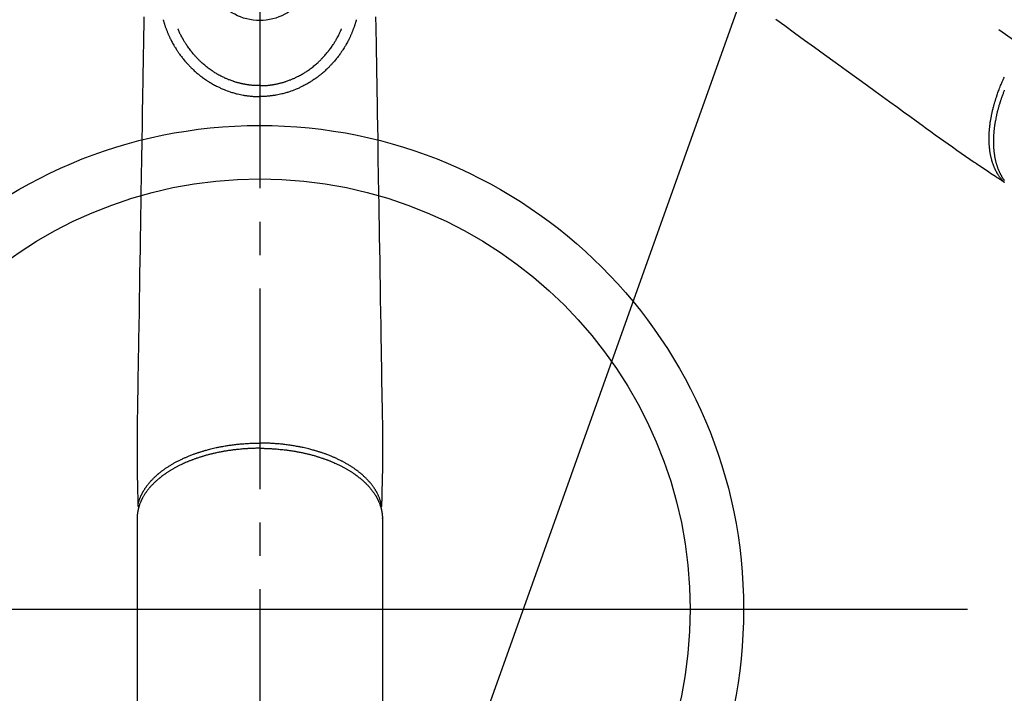
# Model space of a CAD drawing. Extents: x 27948 to 54421, y -25 to 8845.
# Drawn here: x 43532 to 43716, y 7071 to 7197 of the extents above; entities that cross this region are included whole.
import ezdxf

# ---------------------------------------------------------------- set-up
doc = ezdxf.new("R2010")
doc.units = 0
doc.header["$LTSCALE"] = 50
doc.header["$MEASUREMENT"] = 0
doc.linetypes.add('CENTER2', pattern=[1.125, 0.75, -0.125, 0.125, -0.125])
doc.linetypes.add('HIDDEN', pattern=[0.375, 0.25, -0.125])
doc.layers.get('0').update_dxf_attribs({"linetype": 'CONTINUOUS'})
for name, color, linetype in [('150-機器', 8, 'CONTINUOUS'), ('160-文字', 254, 'CONTINUOUS'), ('166-寸法B', 11, 'CONTINUOUS')]:
    doc.layers.add(name, color=color, linetype=linetype)
doc.styles.add('KH001', font='txt')
doc.dimstyles.new('KH1xx030', dxfattribs={"dimscale": 30, "dimtxt": 2, "dimasz": 0.6, "dimexe": 0.3, "dimexo": 1.2, "dimgap": 0.5, "dimtad": 3, "dimdec": 1, "dimdsep": 46, "dimlunit": 6, "dimtxsty": 'KH001', "dimblk": 'DOT', "dimcen": 1, "dimdle": 1, "dimclrd": 256, "dimclre": 256, "dimclrt": 256, "dimadec": 0, "dimazin": 0, "dimtfac": 1, "dimtdec": 1, "dimtix": 1, "dimtmove": 2, "dimatfit": 3, "dimldrblk": 'CLOSEDBLANK', "dimfxl": 1, "dimtolj": 1, "dimtzin": 0, "dimlwd": -1, "dimlwe": -1, "dimarcsym": 0})

# ---------------------------------------------------------------- blocks, each defined once
blk = doc.blocks.new('F402_H')
at = {"layer": '150-機器', "color": 161, "linetype": 'CENTER2'}
blk.add_line((0, 136.03), (0, -355.42), dxfattribs=at)
at = {"layer": '150-機器', "color": 13, "linetype": 'CENTER2'}
blk.add_line((0, 0), (-244.02, -170.86), dxfattribs=at)
at = {"layer": '150-機器', "color": 13, "linetype": 'Continuous'}
for p, q in [((-22.94, -188.26), (-22.94, -188.14)), ((-22.94, -188.14), (-22.94, -261.81)), ((22.94, -188.14), (22.94, -261.81))]:
    blk.add_line(p, q, dxfattribs=at)
at = {"layer": '150-機器', "color": 13, "linetype": 'HIDDEN'}
for points in [[(-96.54, -94.84), (-98.18, -96.03), (-100.04, -97.38), (-101.9, -98.73), (-103.76, -100.08), (-105.63, -101.43), (-107.64, -102.89), (-109.66, -104.35), (-111.67, -105.81), (-113.69, -107.27), (-115.08, -108.28), (-116.47, -109.29), (-117.86, -110.3), (-119.25, -111.31), (-120.42, -112.15), (-121.58, -113), (-122.74, -113.84), (-123.91, -114.68), (-124.71, -115.27), (-125.52, -115.86), (-126.33, -116.45), (-127.14, -117.03), (-127.95, -117.6), (-128.77, -118.17), (-129.59, -118.74), (-130.4, -119.31), (-131.21, -119.88), (-132.01, -120.45), (-132.82, -121.02), (-133.63, -121.57), (-133.85, -121.72), (-134.07, -121.86), (-134.29, -122.01), (-134.5, -122.15), (-134.98, -122.47), (-135.45, -122.78), (-135.92, -123.1), (-136.39, -123.41), (-136.69, -123.61), (-136.98, -123.81), (-137.28, -124), (-137.58, -124.2), (-137.76, -124.33), (-137.95, -124.45), (-138.14, -124.58), (-138.33, -124.71), (-138.4, -124.75), (-138.46, -124.79), (-138.53, -124.84), (-138.6, -124.88), (-138.67, -124.93), (-138.75, -124.98), (-138.82, -125.03), (-138.9, -125.08), (-138.94, -125.11), (-138.98, -125.14), (-139.01, -125.16), (-139.05, -125.19), (-139.07, -125.2), (-139.09, -125.21), (-139.11, -125.22), (-139.12, -125.23), (-139.14, -125.24), (-139.15, -125.25), (-139.16, -125.26), (-139.18, -125.27), (-139.19, -125.27), (-139.2, -125.28), (-139.21, -125.28), (-139.22, -125.29), (-139.23, -125.29), (-139.24, -125.29), (-139.25, -125.3), (-139.26, -125.3)], [(-139.25, -108.13), (-139.2, -108.26), (-139.15, -108.39), (-139.1, -108.51), (-139.05, -108.64), (-139.01, -108.77), (-138.96, -108.9), (-138.9, -109.06), (-138.84, -109.21), (-138.79, -109.37), (-138.73, -109.53), (-138.69, -109.66), (-138.64, -109.79), (-138.6, -109.92), (-138.56, -110.04), (-138.53, -110.14), (-138.5, -110.23), (-138.47, -110.33), (-138.44, -110.42), (-138.39, -110.57), (-138.35, -110.71), (-138.3, -110.85), (-138.26, -110.99), (-138.24, -111.09), (-138.21, -111.18), (-138.18, -111.28), (-138.16, -111.37), (-138.12, -111.51), (-138.08, -111.65), (-138.04, -111.79), (-138, -111.94), (-137.99, -112), (-137.97, -112.06), (-137.95, -112.12), (-137.94, -112.18), (-137.91, -112.31), (-137.88, -112.43), (-137.85, -112.56), (-137.82, -112.68), (-137.8, -112.79), (-137.77, -112.9), (-137.75, -113.01), (-137.72, -113.12), (-137.68, -113.33), (-137.64, -113.55), (-137.6, -113.76), (-137.56, -113.98), (-137.53, -114.14), (-137.5, -114.31), (-137.47, -114.48), (-137.45, -114.64), (-137.43, -114.76), (-137.41, -114.88), (-137.4, -115), (-137.38, -115.12), (-137.37, -115.26), (-137.35, -115.39), (-137.34, -115.52), (-137.32, -115.66), (-137.31, -115.77), (-137.3, -115.89), (-137.29, -116.01), (-137.28, -116.13), (-137.27, -116.26), (-137.26, -116.39), (-137.25, -116.52), (-137.24, -116.65), (-137.24, -116.76), (-137.23, -116.88), (-137.23, -116.99), (-137.22, -117.11), (-137.22, -117.23), (-137.22, -117.36), (-137.21, -117.49), (-137.21, -117.62), (-137.21, -117.7), (-137.21, -117.78), (-137.21, -117.87), (-137.21, -117.95), (-137.22, -118.13), (-137.22, -118.31), (-137.23, -118.49), (-137.24, -118.66), (-137.24, -118.76), (-137.25, -118.85), (-137.25, -118.95), (-137.26, -119.04), (-137.27, -119.16), (-137.28, -119.28), (-137.29, -119.4), (-137.3, -119.52), (-137.32, -119.65), (-137.33, -119.78), (-137.35, -119.91), (-137.37, -120.04), (-137.38, -120.1), (-137.39, -120.16), (-137.4, -120.23), (-137.41, -120.29), (-137.43, -120.43), (-137.45, -120.57), (-137.48, -120.7), (-137.5, -120.84), (-137.53, -120.95), (-137.55, -121.06), (-137.57, -121.17), (-137.6, -121.28), (-137.63, -121.4), (-137.66, -121.52), (-137.69, -121.64), (-137.72, -121.76), (-137.75, -121.85), (-137.77, -121.94), (-137.8, -122.03), (-137.83, -122.13), (-137.86, -122.23), (-137.9, -122.33), (-137.93, -122.43), (-137.96, -122.53), (-138.01, -122.66), (-138.06, -122.79), (-138.11, -122.92), (-138.17, -123.05), (-138.21, -123.17), (-138.27, -123.28), (-138.32, -123.4), (-138.37, -123.51), (-138.41, -123.59), (-138.45, -123.67), (-138.49, -123.75), (-138.53, -123.83), (-138.56, -123.88), (-138.58, -123.93), (-138.61, -123.98), (-138.64, -124.03), (-138.66, -124.07), (-138.68, -124.11), (-138.7, -124.15), (-138.72, -124.19), (-138.76, -124.24), (-138.79, -124.3), (-138.82, -124.36), (-138.86, -124.41), (-138.88, -124.45), (-138.9, -124.49), (-138.93, -124.52), (-138.95, -124.56), (-139, -124.63), (-139.05, -124.71), (-139.1, -124.78), (-139.15, -124.85), (-139.17, -124.89), (-139.2, -124.93), (-139.23, -124.97), (-139.26, -125.01)], [(-139.11, -125.22), (-139.07, -125.18), (-139.03, -125.14), (-138.99, -125.09), (-138.95, -125.05), (-138.91, -125), (-138.87, -124.96), (-138.83, -124.91), (-138.79, -124.87), (-138.77, -124.84), (-138.75, -124.82), (-138.73, -124.8), (-138.71, -124.77), (-138.67, -124.73), (-138.63, -124.68), (-138.6, -124.63), (-138.56, -124.58), (-138.48, -124.48), (-138.4, -124.37), (-138.32, -124.26), (-138.25, -124.15), (-138.19, -124.06), (-138.13, -123.98), (-138.08, -123.89), (-138.02, -123.8), (-137.99, -123.74), (-137.95, -123.68), (-137.91, -123.61), (-137.88, -123.55), (-137.83, -123.46), (-137.78, -123.38), (-137.74, -123.3), (-137.69, -123.21), (-137.66, -123.15), (-137.63, -123.08), (-137.59, -123.01), (-137.56, -122.94), (-137.52, -122.86), (-137.49, -122.78), (-137.45, -122.71), (-137.42, -122.63), (-137.38, -122.53), (-137.34, -122.44), (-137.3, -122.35), (-137.27, -122.26), (-137.24, -122.18), (-137.21, -122.09), (-137.18, -122.01), (-137.15, -121.93), (-137.11, -121.82), (-137.07, -121.71), (-137.04, -121.6), (-137, -121.49), (-136.98, -121.41), (-136.95, -121.32), (-136.93, -121.23), (-136.9, -121.14), (-136.87, -121.02), (-136.84, -120.89), (-136.81, -120.77), (-136.78, -120.64), (-136.75, -120.53), (-136.72, -120.41), (-136.7, -120.3), (-136.68, -120.18), (-136.66, -120.06), (-136.63, -119.94), (-136.61, -119.82), (-136.59, -119.7), (-136.57, -119.56), (-136.55, -119.41), (-136.53, -119.26), (-136.52, -119.11), (-136.51, -119.03), (-136.5, -118.94), (-136.49, -118.85), (-136.48, -118.77), (-136.47, -118.65), (-136.46, -118.54), (-136.45, -118.42), (-136.44, -118.31), (-136.44, -118.19), (-136.43, -118.08), (-136.42, -117.96), (-136.42, -117.84), (-136.42, -117.75), (-136.41, -117.66), (-136.41, -117.57), (-136.41, -117.48), (-136.41, -117.36), (-136.41, -117.24), (-136.41, -117.12), (-136.41, -117), (-136.41, -116.87), (-136.41, -116.73), (-136.42, -116.6), (-136.42, -116.46), (-136.43, -116.31), (-136.43, -116.16), (-136.44, -116.01), (-136.45, -115.86), (-136.46, -115.71), (-136.47, -115.55), (-136.49, -115.4), (-136.5, -115.25), (-136.52, -115.11), (-136.53, -114.97), (-136.55, -114.83), (-136.56, -114.68), (-136.58, -114.57), (-136.59, -114.46), (-136.61, -114.34), (-136.62, -114.23), (-136.64, -114.09), (-136.67, -113.94), (-136.69, -113.8), (-136.71, -113.65), (-136.74, -113.49), (-136.77, -113.34), (-136.8, -113.18), (-136.83, -113.02), (-136.85, -112.88), (-136.88, -112.75), (-136.91, -112.62), (-136.93, -112.49), (-136.97, -112.34), (-137, -112.19), (-137.03, -112.05), (-137.07, -111.9), (-137.11, -111.74), (-137.15, -111.57), (-137.19, -111.41), (-137.23, -111.25), (-137.27, -111.11), (-137.3, -110.98), (-137.34, -110.84), (-137.38, -110.71), (-137.41, -110.59), (-137.45, -110.47), (-137.48, -110.35), (-137.52, -110.23), (-137.55, -110.12), (-137.58, -110.02), (-137.61, -109.91), (-137.65, -109.81), (-137.69, -109.67), (-137.74, -109.54), (-137.78, -109.4), (-137.83, -109.26), (-137.87, -109.14), (-137.91, -109.02), (-137.95, -108.9), (-138, -108.77), (-138.06, -108.58), (-138.13, -108.39), (-138.21, -108.2), (-138.28, -108.01), (-138.37, -107.76), (-138.47, -107.52), (-138.57, -107.27), (-138.67, -107.03), (-138.74, -106.87), (-138.8, -106.72), (-138.87, -106.57), (-138.93, -106.42), (-138.99, -106.29), (-139.05, -106.15), (-139.11, -106.01), (-139.18, -105.88), (-139.27, -105.69)]]:
    blk.add_lwpolyline(points, dxfattribs=at)
at = {"layer": '150-機器', "color": 13, "linetype": 'Continuous'}
for points in [[(-21.68, -94.39), (-21.71, -96.42), (-21.73, -97.57), (-21.75, -98.72), (-21.77, -99.87), (-21.79, -101.02), (-21.82, -102.94), (-21.85, -104.86), (-21.88, -106.78), (-21.91, -108.7), (-21.93, -110.13), (-21.96, -111.56), (-21.98, -113), (-22.01, -114.43), (-22.06, -117.68), (-22.11, -120.93), (-22.17, -124.18), (-22.22, -127.43), (-22.25, -129.45), (-22.29, -131.46), (-22.32, -133.48), (-22.35, -135.5), (-22.39, -137.8), (-22.43, -140.1), (-22.46, -142.4), (-22.5, -144.7), (-22.54, -147.19), (-22.58, -149.68), (-22.63, -152.17), (-22.67, -154.66), (-22.69, -156.38), (-22.72, -158.09), (-22.75, -159.81), (-22.78, -161.53), (-22.8, -162.97), (-22.82, -164.4), (-22.85, -165.84), (-22.87, -167.28), (-22.89, -168.28), (-22.91, -169.27), (-22.93, -170.27), (-22.94, -171.27), (-22.94, -172.27), (-22.94, -173.26), (-22.94, -174.26), (-22.94, -175.25), (-22.94, -176.24), (-22.95, -177.23), (-22.95, -178.21), (-22.94, -179.2), (-22.93, -179.46), (-22.93, -179.72), (-22.92, -179.98), (-22.92, -180.24), (-22.9, -180.81), (-22.89, -181.38), (-22.88, -181.94), (-22.86, -182.51), (-22.85, -182.87), (-22.85, -183.22), (-22.84, -183.58), (-22.83, -183.94), (-22.83, -184.16), (-22.82, -184.39), (-22.81, -184.62), (-22.81, -184.84), (-22.81, -184.92), (-22.81, -185), (-22.8, -185.08), (-22.8, -185.16), (-22.8, -185.25), (-22.8, -185.34), (-22.8, -185.43), (-22.79, -185.53), (-22.79, -185.57), (-22.79, -185.62), (-22.79, -185.66), (-22.79, -185.71), (-22.79, -185.73), (-22.79, -185.75), (-22.79, -185.77), (-22.79, -185.79), (-22.79, -185.81), (-22.79, -185.83), (-22.79, -185.84), (-22.78, -185.86), (-22.78, -185.87), (-22.78, -185.88), (-22.78, -185.89), (-22.78, -185.9), (-22.77, -185.91), (-22.77, -185.92), (-22.77, -185.93), (-22.76, -185.94), (-22.76, -185.95), (-22.76, -185.97), (-22.75, -185.98), (-22.75, -185.99), (-22.74, -186), (-22.73, -186.01), (-22.73, -186.02), (-22.72, -186.03), (-22.72, -186.04), (-22.71, -186.04), (-22.71, -186.05), (-22.71, -186.05), (-22.7, -186.06), (-22.69, -186.07), (-22.68, -186.08), (-22.68, -186.09), (-22.67, -186.09), (-22.67, -186.09), (-22.67, -186.09), (-22.67, -186.1), (-22.66, -186.11), (-22.65, -186.11), (-22.64, -186.12), (-22.63, -186.13)], [(21.68, -94.39), (21.71, -96.42), (21.73, -97.57), (21.75, -98.72), (21.77, -99.87), (21.79, -101.02), (21.82, -102.94), (21.85, -104.86), (21.88, -106.78), (21.91, -108.7), (21.93, -110.13), (21.96, -111.56), (21.98, -113), (22.01, -114.43), (22.06, -117.68), (22.11, -120.93), (22.17, -124.18), (22.22, -127.43), (22.25, -129.45), (22.29, -131.46), (22.32, -133.48), (22.35, -135.5), (22.39, -137.8), (22.43, -140.1), (22.46, -142.4), (22.5, -144.7), (22.54, -147.19), (22.58, -149.68), (22.63, -152.17), (22.67, -154.66), (22.69, -156.38), (22.72, -158.09), (22.75, -159.81), (22.78, -161.53), (22.8, -162.97), (22.82, -164.4), (22.85, -165.84), (22.87, -167.28), (22.89, -168.28), (22.91, -169.27), (22.93, -170.27), (22.94, -171.27), (22.94, -172.27), (22.94, -173.26), (22.94, -174.26), (22.94, -175.25), (22.94, -176.24), (22.95, -177.23), (22.95, -178.21), (22.94, -179.2), (22.93, -179.46), (22.93, -179.72), (22.92, -179.98), (22.92, -180.24), (22.9, -180.81), (22.89, -181.38), (22.88, -181.94), (22.86, -182.51), (22.85, -182.87), (22.85, -183.22), (22.84, -183.58), (22.83, -183.94), (22.83, -184.16), (22.82, -184.39), (22.81, -184.62), (22.81, -184.84), (22.81, -184.92), (22.81, -185), (22.8, -185.08), (22.8, -185.16), (22.8, -185.25), (22.8, -185.34), (22.8, -185.43), (22.79, -185.53), (22.79, -185.57), (22.79, -185.62), (22.79, -185.66), (22.79, -185.71), (22.79, -185.73), (22.79, -185.75), (22.79, -185.77), (22.79, -185.79), (22.79, -185.81), (22.79, -185.83), (22.79, -185.84), (22.78, -185.86), (22.78, -185.87), (22.78, -185.88), (22.78, -185.89), (22.78, -185.9), (22.77, -185.91), (22.77, -185.92), (22.77, -185.93), (22.76, -185.94), (22.76, -185.95), (22.76, -185.97), (22.75, -185.98), (22.75, -185.99), (22.74, -186), (22.73, -186.01), (22.73, -186.02), (22.72, -186.03), (22.72, -186.04), (22.71, -186.04), (22.71, -186.05), (22.71, -186.05), (22.7, -186.06), (22.69, -186.07), (22.68, -186.08), (22.68, -186.09), (22.67, -186.09), (22.67, -186.09), (22.67, -186.09), (22.67, -186.1), (22.66, -186.11), (22.65, -186.11), (22.64, -186.12), (22.63, -186.13)], [(-18.06, -94.93), (-18.05, -95), (-18.03, -95.06), (-18.01, -95.13), (-17.99, -95.19), (-17.96, -95.3), (-17.93, -95.41), (-17.9, -95.52), (-17.87, -95.63), (-17.83, -95.73), (-17.8, -95.83), (-17.77, -95.93), (-17.74, -96.03), (-17.7, -96.14), (-17.66, -96.25), (-17.62, -96.36), (-17.58, -96.47), (-17.53, -96.59), (-17.49, -96.72), (-17.44, -96.85), (-17.39, -96.98), (-17.34, -97.09), (-17.29, -97.21), (-17.25, -97.33), (-17.2, -97.45), (-17.15, -97.56), (-17.1, -97.67), (-17.05, -97.79), (-17, -97.9), (-16.95, -98.02), (-16.9, -98.14), (-16.84, -98.26), (-16.79, -98.38), (-16.72, -98.52), (-16.65, -98.66), (-16.57, -98.8), (-16.5, -98.94), (-16.4, -99.14), (-16.29, -99.33), (-16.19, -99.52), (-16.08, -99.71), (-16.03, -99.8), (-15.98, -99.88), (-15.93, -99.97), (-15.87, -100.05), (-15.77, -100.22), (-15.66, -100.38), (-15.56, -100.55), (-15.45, -100.71), (-15.38, -100.81), (-15.32, -100.91), (-15.25, -101.01), (-15.18, -101.1), (-15.08, -101.25), (-14.98, -101.39), (-14.88, -101.54), (-14.77, -101.68), (-14.66, -101.83), (-14.54, -101.98), (-14.42, -102.13), (-14.3, -102.27), (-14.2, -102.41), (-14.09, -102.53), (-13.98, -102.66), (-13.87, -102.79), (-13.77, -102.9), (-13.67, -103.02), (-13.56, -103.13), (-13.46, -103.24), (-13.38, -103.34), (-13.29, -103.43), (-13.2, -103.52), (-13.11, -103.62), (-13.04, -103.7), (-12.96, -103.77), (-12.89, -103.85), (-12.81, -103.93), (-12.67, -104.07), (-12.53, -104.2), (-12.39, -104.34), (-12.24, -104.47), (-12.1, -104.6), (-11.96, -104.73), (-11.81, -104.85), (-11.67, -104.98), (-11.56, -105.06), (-11.46, -105.15), (-11.35, -105.23), (-11.25, -105.32), (-11.12, -105.42), (-10.99, -105.52), (-10.86, -105.62), (-10.72, -105.72), (-10.53, -105.85), (-10.34, -105.99), (-10.14, -106.12), (-9.95, -106.26), (-9.82, -106.34), (-9.69, -106.43), (-9.56, -106.51), (-9.43, -106.59), (-9.4, -106.61), (-9.37, -106.63), (-9.35, -106.64), (-9.32, -106.66), (-9.15, -106.76), (-8.98, -106.86), (-8.82, -106.96), (-8.65, -107.05), (-8.46, -107.16), (-8.27, -107.26), (-8.08, -107.36), (-7.88, -107.45), (-7.75, -107.52), (-7.62, -107.58), (-7.49, -107.64), (-7.36, -107.71), (-7.19, -107.78), (-7.02, -107.86), (-6.84, -107.93), (-6.67, -108), (-6.4, -108.11), (-6.12, -108.21), (-5.84, -108.31), (-5.56, -108.41), (-5.39, -108.46), (-5.22, -108.52), (-5.04, -108.57), (-4.87, -108.62), (-4.69, -108.67), (-4.51, -108.72), (-4.32, -108.77), (-4.14, -108.82), (-3.88, -108.88), (-3.62, -108.93), (-3.36, -108.99), (-3.09, -109.04), (-2.96, -109.06), (-2.83, -109.08), (-2.7, -109.1), (-2.57, -109.12), (-2.45, -109.14), (-2.33, -109.15), (-2.21, -109.17), (-2.09, -109.19), (-1.95, -109.2), (-1.8, -109.22), (-1.66, -109.23), (-1.51, -109.25), (-1.37, -109.26), (-1.22, -109.27), (-1.08, -109.28), (-0.94, -109.29), (-0.83, -109.29), (-0.72, -109.3), (-0.62, -109.3), (-0.51, -109.3), (-0.38, -109.3), (-0.26, -109.31), (-0.13, -109.31), (0, -109.31)], [(18.06, -94.93), (18.05, -95), (18.03, -95.06), (18.01, -95.13), (17.99, -95.19), (17.96, -95.3), (17.93, -95.41), (17.9, -95.52), (17.87, -95.63), (17.83, -95.73), (17.8, -95.83), (17.77, -95.93), (17.74, -96.03), (17.7, -96.14), (17.66, -96.25), (17.62, -96.36), (17.58, -96.47), (17.53, -96.59), (17.49, -96.72), (17.44, -96.85), (17.39, -96.98), (17.34, -97.09), (17.29, -97.21), (17.25, -97.33), (17.2, -97.45), (17.15, -97.56), (17.1, -97.67), (17.05, -97.79), (17, -97.9), (16.95, -98.02), (16.9, -98.14), (16.84, -98.26), (16.79, -98.38), (16.72, -98.52), (16.65, -98.66), (16.57, -98.8), (16.5, -98.94), (16.4, -99.14), (16.29, -99.33), (16.19, -99.52), (16.08, -99.71), (16.03, -99.8), (15.98, -99.88), (15.93, -99.97), (15.87, -100.05), (15.77, -100.22), (15.66, -100.38), (15.56, -100.55), (15.45, -100.71), (15.38, -100.81), (15.32, -100.91), (15.25, -101.01), (15.18, -101.1), (15.08, -101.25), (14.98, -101.39), (14.88, -101.54), (14.77, -101.68), (14.66, -101.83), (14.54, -101.98), (14.42, -102.13), (14.3, -102.27), (14.2, -102.41), (14.09, -102.53), (13.98, -102.66), (13.87, -102.79), (13.77, -102.9), (13.67, -103.02), (13.56, -103.13), (13.46, -103.24), (13.38, -103.34), (13.29, -103.43), (13.2, -103.52), (13.11, -103.62), (13.04, -103.7), (12.96, -103.77), (12.89, -103.85), (12.81, -103.93), (12.67, -104.07), (12.53, -104.2), (12.39, -104.34), (12.24, -104.47), (12.1, -104.6), (11.96, -104.73), (11.81, -104.85), (11.67, -104.98), (11.56, -105.06), (11.46, -105.15), (11.35, -105.23), (11.25, -105.32), (11.12, -105.42), (10.99, -105.52), (10.86, -105.62), (10.72, -105.72), (10.53, -105.85), (10.34, -105.99), (10.14, -106.12), (9.95, -106.26), (9.82, -106.34), (9.69, -106.43), (9.56, -106.51), (9.43, -106.59), (9.4, -106.61), (9.37, -106.63), (9.35, -106.64), (9.32, -106.66), (9.15, -106.76), (8.98, -106.86), (8.82, -106.96), (8.65, -107.05), (8.46, -107.16), (8.27, -107.26), (8.08, -107.36), (7.88, -107.45), (7.75, -107.52), (7.62, -107.58), (7.49, -107.64), (7.36, -107.71), (7.19, -107.78), (7.02, -107.86), (6.84, -107.93), (6.67, -108), (6.4, -108.11), (6.12, -108.21), (5.84, -108.31), (5.56, -108.41), (5.39, -108.46), (5.22, -108.52), (5.04, -108.57), (4.87, -108.62), (4.69, -108.67), (4.51, -108.72), (4.32, -108.77), (4.14, -108.82), (3.88, -108.88), (3.62, -108.93), (3.36, -108.99), (3.09, -109.04), (2.96, -109.06), (2.83, -109.08), (2.7, -109.1), (2.57, -109.12), (2.45, -109.14), (2.33, -109.15), (2.21, -109.17), (2.09, -109.19), (1.95, -109.2), (1.8, -109.22), (1.66, -109.23), (1.51, -109.25), (1.37, -109.26), (1.22, -109.27), (1.08, -109.28), (0.94, -109.29), (0.83, -109.29), (0.72, -109.3), (0.62, -109.3), (0.51, -109.3), (0.38, -109.3), (0.26, -109.31), (0.13, -109.31), (0, -109.31)], [(0, -107.27), (-0.21, -107.27), (-0.42, -107.27), (-0.63, -107.26), (-0.84, -107.25), (-0.99, -107.24), (-1.14, -107.23), (-1.29, -107.22), (-1.44, -107.21), (-1.55, -107.2), (-1.66, -107.19), (-1.77, -107.17), (-1.88, -107.16), (-1.96, -107.15), (-2.04, -107.14), (-2.12, -107.13), (-2.2, -107.12), (-2.28, -107.11), (-2.37, -107.09), (-2.46, -107.08), (-2.55, -107.06), (-2.64, -107.05), (-2.73, -107.03), (-2.82, -107.02), (-2.91, -107), (-2.99, -106.98), (-3.08, -106.97), (-3.17, -106.95), (-3.26, -106.93), (-3.34, -106.91), (-3.42, -106.89), (-3.49, -106.88), (-3.57, -106.86), (-3.7, -106.83), (-3.82, -106.8), (-3.95, -106.76), (-4.07, -106.73), (-4.22, -106.69), (-4.36, -106.65), (-4.51, -106.61), (-4.65, -106.56), (-4.74, -106.53), (-4.82, -106.51), (-4.91, -106.48), (-4.99, -106.45), (-5.16, -106.39), (-5.32, -106.33), (-5.49, -106.27), (-5.65, -106.21), (-5.74, -106.18), (-5.82, -106.15), (-5.9, -106.11), (-5.99, -106.08), (-6.13, -106.02), (-6.27, -105.96), (-6.4, -105.9), (-6.54, -105.84), (-6.68, -105.77), (-6.82, -105.7), (-6.96, -105.64), (-7.09, -105.57), (-7.27, -105.48), (-7.45, -105.38), (-7.63, -105.28), (-7.81, -105.18), (-7.95, -105.1), (-8.1, -105.01), (-8.24, -104.92), (-8.39, -104.84), (-8.52, -104.75), (-8.66, -104.66), (-8.79, -104.57), (-8.93, -104.48), (-9.1, -104.36), (-9.28, -104.24), (-9.45, -104.11), (-9.63, -103.98), (-9.8, -103.85), (-9.97, -103.72), (-10.13, -103.59), (-10.3, -103.45), (-10.45, -103.32), (-10.6, -103.19), (-10.75, -103.06), (-10.9, -102.92), (-11.01, -102.82), (-11.13, -102.71), (-11.24, -102.6), (-11.35, -102.49), (-11.42, -102.42), (-11.5, -102.34), (-11.57, -102.27), (-11.64, -102.19), (-11.67, -102.16), (-11.7, -102.13), (-11.73, -102.1), (-11.76, -102.06), (-11.87, -101.95), (-11.97, -101.84), (-12.07, -101.73), (-12.17, -101.61), (-12.3, -101.46), (-12.43, -101.31), (-12.56, -101.16), (-12.68, -101.01), (-12.73, -100.95), (-12.78, -100.89), (-12.83, -100.83), (-12.88, -100.76), (-13.02, -100.59), (-13.15, -100.41), (-13.28, -100.23), (-13.41, -100.05), (-13.52, -99.9), (-13.62, -99.74), (-13.73, -99.59), (-13.83, -99.43), (-13.89, -99.34), (-13.95, -99.25), (-14, -99.16), (-14.06, -99.07), (-14.11, -98.98), (-14.17, -98.89), (-14.22, -98.8), (-14.28, -98.71), (-14.31, -98.65), (-14.35, -98.59), (-14.38, -98.53), (-14.41, -98.47), (-14.51, -98.3), (-14.6, -98.12), (-14.7, -97.95), (-14.79, -97.77), (-14.86, -97.63), (-14.93, -97.49), (-14.99, -97.34), (-15.06, -97.2), (-15.09, -97.12), (-15.13, -97.04), (-15.16, -96.97), (-15.2, -96.89), (-15.22, -96.83), (-15.25, -96.77), (-15.27, -96.71), (-15.3, -96.66)], [(0, -107.27), (0.21, -107.27), (0.42, -107.27), (0.63, -107.26), (0.84, -107.25), (0.99, -107.24), (1.14, -107.23), (1.29, -107.22), (1.44, -107.21), (1.55, -107.2), (1.66, -107.19), (1.77, -107.17), (1.88, -107.16), (1.96, -107.15), (2.04, -107.14), (2.12, -107.13), (2.2, -107.12), (2.28, -107.11), (2.37, -107.09), (2.46, -107.08), (2.55, -107.06), (2.64, -107.05), (2.73, -107.03), (2.82, -107.02), (2.91, -107), (2.99, -106.98), (3.08, -106.97), (3.17, -106.95), (3.26, -106.93), (3.34, -106.91), (3.42, -106.89), (3.49, -106.88), (3.57, -106.86), (3.7, -106.83), (3.82, -106.8), (3.95, -106.76), (4.07, -106.73), (4.22, -106.69), (4.36, -106.65), (4.51, -106.61), (4.65, -106.56), (4.74, -106.53), (4.82, -106.51), (4.91, -106.48), (4.99, -106.45), (5.16, -106.39), (5.32, -106.33), (5.49, -106.27), (5.65, -106.21), (5.74, -106.18), (5.82, -106.15), (5.9, -106.11), (5.99, -106.08), (6.13, -106.02), (6.27, -105.96), (6.4, -105.9), (6.54, -105.84), (6.68, -105.77), (6.82, -105.7), (6.96, -105.64), (7.09, -105.57), (7.27, -105.48), (7.45, -105.38), (7.63, -105.28), (7.81, -105.18), (7.95, -105.1), (8.1, -105.01), (8.24, -104.92), (8.39, -104.84), (8.52, -104.75), (8.66, -104.66), (8.79, -104.57), (8.93, -104.48), (9.1, -104.36), (9.28, -104.24), (9.45, -104.11), (9.63, -103.98), (9.8, -103.85), (9.97, -103.72), (10.13, -103.59), (10.3, -103.45), (10.45, -103.32), (10.6, -103.19), (10.75, -103.06), (10.9, -102.92), (11.01, -102.82), (11.13, -102.71), (11.24, -102.6), (11.35, -102.49), (11.42, -102.42), (11.5, -102.34), (11.57, -102.27), (11.64, -102.19), (11.67, -102.16), (11.7, -102.13), (11.73, -102.1), (11.76, -102.06), (11.87, -101.95), (11.97, -101.84), (12.07, -101.73), (12.17, -101.61), (12.3, -101.46), (12.43, -101.31), (12.56, -101.16), (12.68, -101.01), (12.73, -100.95), (12.78, -100.89), (12.83, -100.83), (12.88, -100.76), (13.02, -100.59), (13.15, -100.41), (13.28, -100.23), (13.41, -100.05), (13.52, -99.9), (13.62, -99.74), (13.73, -99.59), (13.83, -99.43), (13.89, -99.34), (13.95, -99.25), (14, -99.16), (14.06, -99.07), (14.11, -98.98), (14.17, -98.89), (14.22, -98.8), (14.28, -98.71), (14.31, -98.65), (14.35, -98.59), (14.38, -98.53), (14.41, -98.47), (14.51, -98.3), (14.6, -98.12), (14.7, -97.95), (14.79, -97.77), (14.86, -97.63), (14.93, -97.49), (14.99, -97.34), (15.06, -97.2), (15.09, -97.12), (15.13, -97.04), (15.16, -96.97), (15.2, -96.89), (15.22, -96.83), (15.25, -96.77), (15.27, -96.71), (15.3, -96.66)], [(0, -106.05), (0, -106.06), (0, -106.07), (0, -106.08), (0, -106.09), (0, -106.1), (0, -106.11), (0, -106.12), (0, -106.13), (0, -106.14), (0, -106.15), (0, -106.16), (0, -106.16), (0, -106.17), (0, -106.18), (0, -106.19), (0, -106.2), (0, -106.21), (0, -106.22), (0, -106.23), (0, -106.24), (0, -106.25), (0, -106.26), (0, -106.27), (0, -106.28), (0, -106.29), (0, -106.3), (0, -106.31), (0, -106.32), (0, -106.33), (0, -106.34), (0, -106.35), (0, -106.36), (0, -106.37), (0, -106.38), (0, -106.39), (0, -106.4), (0, -106.41), (0, -106.41), (0, -106.42), (0, -106.43), (0, -106.44), (0, -106.45), (0, -106.46), (0, -106.47), (0, -106.48), (0, -106.49), (0, -106.5), (0, -106.51), (0, -106.52), (0, -106.53), (0, -106.54), (0, -106.55), (0, -106.56), (0, -106.57), (0, -106.58), (0, -106.59), (0, -106.6), (0, -106.61), (0, -106.62), (0, -106.63), (0, -106.64), (0, -106.65), (0, -106.66), (0, -106.67), (0, -106.67), (0, -106.68), (0, -106.69), (0, -106.7), (0, -106.71), (0, -106.72), (0, -106.73), (0, -106.74), (0, -106.75), (0, -106.76), (0, -106.77), (0, -106.78), (0, -106.79), (0, -106.8), (0, -106.81), (0, -106.82), (0, -106.83), (0, -106.84), (0, -106.85), (0, -106.86), (0, -106.87), (0, -106.88), (0, -106.89), (0, -106.9), (0, -106.91), (0, -106.92), (0, -106.93), (0, -106.94), (0, -106.95), (0, -106.96), (0, -106.97), (0, -106.98), (0, -106.98), (0, -106.99), (0, -107), (0, -107.01), (0, -107.02), (0, -107.03), (0, -107.04), (0, -107.05), (0, -107.06), (0, -107.07), (0, -107.08), (0, -107.09), (0, -107.1), (0, -107.11), (0, -107.12), (0, -107.13), (0, -107.14), (0, -107.15), (0, -107.16), (0, -107.17), (0, -107.18), (0, -107.19), (0, -107.2), (0, -107.21), (0, -107.22), (0, -107.23), (0, -107.24), (0, -107.25), (0, -107.26), (0, -107.27), (0, -107.27)], [(0, -107.27), (0, -107.3), (0, -107.32), (0, -107.35), (0, -107.37), (0, -107.4), (0, -107.42), (0, -107.44), (0, -107.47), (0, -107.49), (0, -107.52), (0, -107.54), (0, -107.57), (0, -107.59), (0, -107.61), (0, -107.64), (0, -107.66), (0, -107.69), (0, -107.71), (0, -107.73), (0, -107.76), (0, -107.78), (0, -107.8), (0, -107.83), (0, -107.85), (0, -107.87), (0, -107.9), (0, -107.92), (0, -107.94), (0, -107.97), (0, -107.99), (0, -108.01), (0, -108.04), (0, -108.06), (0, -108.08), (0, -108.1), (0, -108.13), (0, -108.15), (0, -108.17), (0, -108.19), (0, -108.21), (0, -108.23), (0, -108.26), (0, -108.28), (0, -108.3), (0, -108.32), (0, -108.34), (0, -108.36), (0, -108.38), (0, -108.4), (0, -108.42), (0, -108.44), (0, -108.46), (0, -108.48), (0, -108.5), (0, -108.52), (0, -108.54), (0, -108.56), (0, -108.58), (0, -108.6), (0, -108.62), (0, -108.64), (0, -108.66), (0, -108.67), (0, -108.69), (0, -108.71), (0, -108.73), (0, -108.74), (0, -108.76), (0, -108.78), (0, -108.8), (0, -108.81), (0, -108.83), (0, -108.84), (0, -108.86), (0, -108.88), (0, -108.89), (0, -108.91), (0, -108.92), (0, -108.94), (0, -108.95), (0, -108.96), (0, -108.98), (0, -108.99), (0, -109.01), (0, -109.02), (0, -109.03), (0, -109.04), (0, -109.06), (0, -109.07), (0, -109.08), (0, -109.09), (0, -109.1), (0, -109.12), (0, -109.13), (0, -109.14), (0, -109.15), (0, -109.16), (0, -109.17), (0, -109.18), (0, -109.19), (0, -109.19), (0, -109.2), (0, -109.21), (0, -109.22), (0, -109.23), (0, -109.23), (0, -109.24), (0, -109.25), (0, -109.25), (0, -109.26), (0, -109.27), (0, -109.27), (0, -109.28), (0, -109.28), (0, -109.29), (0, -109.29), (0, -109.29), (0, -109.3), (0, -109.3), (0, -109.3), (0, -109.3), (0, -109.3), (0, -109.31), (0, -109.31), (0, -109.31)], [(0, -109.31), (0, -109.31), (0, -109.31), (0, -109.31), (0, -109.31), (0, -109.31), (0, -109.3), (0, -109.3), (0, -109.3), (0, -109.3), (0, -109.3), (0, -109.3), (0, -109.3), (0, -109.3), (0, -109.3), (0, -109.3), (0, -109.3), (0, -109.29), (0, -109.29), (0, -109.29), (0, -109.29), (0, -109.29), (0, -109.29), (0, -109.29), (0, -109.29), (0, -109.29), (0, -109.29), (0, -109.28), (0, -109.28), (0, -109.28), (0, -109.28), (0, -109.28), (0, -109.28), (0, -109.28), (0, -109.28), (0, -109.28), (0, -109.28), (0, -109.27), (0, -109.27), (0, -109.27), (0, -109.27), (0, -109.27), (0, -109.27), (0, -109.27), (0, -109.27), (0, -109.27), (0, -109.27), (0, -109.26), (0, -109.26), (0, -109.26), (0, -109.26), (0, -109.26), (0, -109.26), (0, -109.26), (0, -109.26), (0, -109.25), (0, -109.25), (0, -109.25), (0, -109.25), (0, -109.25), (0, -109.25), (0, -109.25), (0, -109.25), (0, -109.24), (0, -109.24), (0, -109.24), (0, -109.24), (0, -109.24), (0, -109.24), (0, -109.24), (0, -109.23), (0, -109.23), (0, -109.23), (0, -109.23), (0, -109.23), (0, -109.23), (0, -109.22), (0, -109.22), (0, -109.22), (0, -109.22), (0, -109.22), (0, -109.22), (0, -109.21), (0, -109.21), (0, -109.21), (0, -109.21), (0, -109.21), (0, -109.21), (0, -109.2), (0, -109.2), (0, -109.2), (0, -109.2), (0, -109.2), (0, -109.2), (0, -109.19), (0, -109.19)], [(-22.79, -185.77), (-22.78, -185.72), (-22.76, -185.66), (-22.75, -185.6), (-22.74, -185.54), (-22.72, -185.48), (-22.71, -185.43), (-22.69, -185.37), (-22.68, -185.31), (-22.67, -185.28), (-22.66, -185.25), (-22.66, -185.22), (-22.65, -185.19), (-22.63, -185.13), (-22.61, -185.07), (-22.6, -185.02), (-22.58, -184.96), (-22.54, -184.83), (-22.49, -184.71), (-22.45, -184.58), (-22.4, -184.46), (-22.37, -184.36), (-22.33, -184.26), (-22.29, -184.17), (-22.24, -184.07), (-22.21, -184), (-22.18, -183.94), (-22.15, -183.87), (-22.12, -183.81), (-22.08, -183.72), (-22.04, -183.63), (-22, -183.55), (-21.95, -183.46), (-21.92, -183.4), (-21.88, -183.33), (-21.84, -183.27), (-21.81, -183.2), (-21.76, -183.13), (-21.72, -183.05), (-21.67, -182.98), (-21.63, -182.9), (-21.58, -182.82), (-21.52, -182.73), (-21.47, -182.65), (-21.42, -182.57), (-21.37, -182.5), (-21.32, -182.42), (-21.26, -182.35), (-21.21, -182.28), (-21.15, -182.18), (-21.08, -182.09), (-21.01, -182), (-20.94, -181.91), (-20.88, -181.84), (-20.83, -181.77), (-20.77, -181.7), (-20.71, -181.63), (-20.63, -181.53), (-20.54, -181.43), (-20.46, -181.33), (-20.37, -181.24), (-20.29, -181.15), (-20.21, -181.06), (-20.13, -180.98), (-20.05, -180.89), (-19.96, -180.8), (-19.88, -180.72), (-19.79, -180.63), (-19.71, -180.55), (-19.6, -180.45), (-19.49, -180.35), (-19.38, -180.25), (-19.27, -180.15), (-19.21, -180.09), (-19.14, -180.03), (-19.07, -179.97), (-19.01, -179.92), (-18.92, -179.84), (-18.83, -179.77), (-18.74, -179.7), (-18.65, -179.63), (-18.56, -179.55), (-18.47, -179.48), (-18.38, -179.41), (-18.29, -179.34), (-18.21, -179.28), (-18.14, -179.23), (-18.07, -179.18), (-17.99, -179.12), (-17.89, -179.05), (-17.8, -178.98), (-17.7, -178.91), (-17.6, -178.85), (-17.49, -178.77), (-17.38, -178.7), (-17.26, -178.62), (-17.15, -178.55), (-17.03, -178.47), (-16.9, -178.39), (-16.77, -178.31), (-16.64, -178.23), (-16.51, -178.15), (-16.38, -178.07), (-16.24, -177.99), (-16.11, -177.92), (-15.99, -177.85), (-15.86, -177.78), (-15.74, -177.71), (-15.61, -177.65), (-15.51, -177.59), (-15.41, -177.54), (-15.31, -177.49), (-15.21, -177.43), (-15.08, -177.37), (-14.95, -177.3), (-14.82, -177.24), (-14.69, -177.18), (-14.54, -177.11), (-14.39, -177.04), (-14.25, -176.97), (-14.1, -176.9), (-13.97, -176.85), (-13.85, -176.8), (-13.73, -176.74), (-13.6, -176.69), (-13.46, -176.63), (-13.33, -176.57), (-13.19, -176.52), (-13.04, -176.46), (-12.89, -176.4), (-12.73, -176.34), (-12.57, -176.28), (-12.42, -176.22), (-12.28, -176.17), (-12.15, -176.13), (-12.02, -176.08), (-11.89, -176.03), (-11.77, -175.99), (-11.65, -175.95), (-11.54, -175.91), (-11.42, -175.87), (-11.31, -175.84), (-11.21, -175.8), (-11.1, -175.77), (-11, -175.74), (-10.86, -175.7), (-10.72, -175.65), (-10.59, -175.61), (-10.45, -175.57), (-10.33, -175.54), (-10.2, -175.5), (-10.08, -175.46), (-9.95, -175.43), (-9.75, -175.38), (-9.56, -175.32), (-9.36, -175.27), (-9.16, -175.22), (-8.91, -175.16), (-8.65, -175.1), (-8.39, -175.04), (-8.13, -174.98), (-7.97, -174.95), (-7.81, -174.91), (-7.65, -174.88), (-7.49, -174.85), (-7.34, -174.82), (-7.2, -174.79), (-7.05, -174.76), (-6.9, -174.74), (-6.69, -174.7), (-6.49, -174.66), (-6.28, -174.63), (-6.07, -174.6), (-5.89, -174.57), (-5.71, -174.54), (-5.53, -174.52), (-5.35, -174.49), (-5.14, -174.46), (-4.93, -174.43), (-4.72, -174.41), (-4.5, -174.38), (-4.29, -174.36), (-4.08, -174.34), (-3.86, -174.31), (-3.65, -174.29), (-3.42, -174.27), (-3.19, -174.25), (-2.96, -174.24), (-2.73, -174.22), (-2.51, -174.21), (-2.3, -174.19), (-2.08, -174.18), (-1.87, -174.17), (-1.65, -174.16), (-1.44, -174.15), (-1.22, -174.15), (-1, -174.14), (-0.82, -174.14), (-0.63, -174.13), (-0.45, -174.13), (-0.26, -174.13), (-0.19, -174.13), (-0.13, -174.13), (-0.06, -174.13), (0, -174.13)], [(22.79, -185.77), (22.78, -185.72), (22.76, -185.66), (22.75, -185.6), (22.74, -185.54), (22.72, -185.48), (22.71, -185.43), (22.69, -185.37), (22.68, -185.31), (22.67, -185.28), (22.66, -185.25), (22.66, -185.22), (22.65, -185.19), (22.63, -185.13), (22.61, -185.07), (22.6, -185.02), (22.58, -184.96), (22.54, -184.83), (22.49, -184.71), (22.45, -184.58), (22.4, -184.46), (22.37, -184.36), (22.33, -184.26), (22.29, -184.17), (22.24, -184.07), (22.21, -184), (22.18, -183.94), (22.15, -183.87), (22.12, -183.81), (22.08, -183.72), (22.04, -183.63), (22, -183.55), (21.95, -183.46), (21.92, -183.4), (21.88, -183.33), (21.84, -183.27), (21.81, -183.2), (21.76, -183.13), (21.72, -183.05), (21.67, -182.98), (21.63, -182.9), (21.58, -182.82), (21.52, -182.73), (21.47, -182.65), (21.42, -182.57), (21.37, -182.5), (21.32, -182.42), (21.26, -182.35), (21.21, -182.28), (21.15, -182.18), (21.08, -182.09), (21.01, -182), (20.94, -181.91), (20.88, -181.84), (20.83, -181.77), (20.77, -181.7), (20.71, -181.63), (20.63, -181.53), (20.54, -181.43), (20.46, -181.33), (20.37, -181.24), (20.29, -181.15), (20.21, -181.06), (20.13, -180.98), (20.05, -180.89), (19.96, -180.8), (19.88, -180.72), (19.79, -180.63), (19.71, -180.55), (19.6, -180.45), (19.49, -180.35), (19.38, -180.25), (19.27, -180.15), (19.21, -180.09), (19.14, -180.03), (19.07, -179.97), (19.01, -179.92), (18.92, -179.84), (18.83, -179.77), (18.74, -179.7), (18.65, -179.63), (18.56, -179.55), (18.47, -179.48), (18.38, -179.41), (18.29, -179.34), (18.21, -179.28), (18.14, -179.23), (18.07, -179.18), (17.99, -179.12), (17.89, -179.05), (17.8, -178.98), (17.7, -178.91), (17.6, -178.85), (17.49, -178.77), (17.38, -178.7), (17.26, -178.62), (17.15, -178.55), (17.03, -178.47), (16.9, -178.39), (16.77, -178.31), (16.64, -178.23), (16.51, -178.15), (16.38, -178.07), (16.24, -177.99), (16.11, -177.92), (15.99, -177.85), (15.86, -177.78), (15.74, -177.71), (15.61, -177.65), (15.51, -177.59), (15.41, -177.54), (15.31, -177.49), (15.21, -177.43), (15.08, -177.37), (14.95, -177.3), (14.82, -177.24), (14.69, -177.18), (14.54, -177.11), (14.39, -177.04), (14.25, -176.97), (14.1, -176.9), (13.97, -176.85), (13.85, -176.8), (13.73, -176.74), (13.6, -176.69), (13.46, -176.63), (13.33, -176.57), (13.19, -176.52), (13.04, -176.46), (12.89, -176.4), (12.73, -176.34), (12.57, -176.28), (12.42, -176.22), (12.28, -176.17), (12.15, -176.13), (12.02, -176.08), (11.89, -176.03), (11.77, -175.99), (11.65, -175.95), (11.54, -175.91), (11.42, -175.87), (11.31, -175.84), (11.21, -175.8), (11.1, -175.77), (11, -175.74), (10.86, -175.7), (10.72, -175.65), (10.59, -175.61), (10.45, -175.57), (10.33, -175.54), (10.2, -175.5), (10.08, -175.46), (9.95, -175.43), (9.75, -175.38), (9.56, -175.32), (9.36, -175.27), (9.16, -175.22), (8.91, -175.16), (8.65, -175.1), (8.39, -175.04), (8.13, -174.98), (7.97, -174.95), (7.81, -174.91), (7.65, -174.88), (7.49, -174.85), (7.34, -174.82), (7.2, -174.79), (7.05, -174.76), (6.9, -174.74), (6.69, -174.7), (6.49, -174.66), (6.28, -174.63), (6.07, -174.6), (5.89, -174.57), (5.71, -174.54), (5.53, -174.52), (5.35, -174.49), (5.14, -174.46), (4.93, -174.43), (4.72, -174.41), (4.5, -174.38), (4.29, -174.36), (4.08, -174.34), (3.86, -174.31), (3.65, -174.29), (3.42, -174.27), (3.19, -174.25), (2.96, -174.24), (2.73, -174.22), (2.51, -174.21), (2.3, -174.19), (2.08, -174.18), (1.87, -174.17), (1.65, -174.16), (1.44, -174.15), (1.22, -174.15), (1, -174.14), (0.82, -174.14), (0.63, -174.13), (0.45, -174.13), (0.26, -174.13), (0.19, -174.13), (0.13, -174.13), (0.06, -174.13), (0, -174.13)], [(0, -175.11), (-0.12, -175.11), (-0.24, -175.11), (-0.35, -175.11), (-0.47, -175.11), (-0.61, -175.11), (-0.76, -175.11), (-0.9, -175.12), (-1.05, -175.12), (-1.14, -175.12), (-1.23, -175.13), (-1.32, -175.13), (-1.41, -175.13), (-1.61, -175.14), (-1.8, -175.15), (-2, -175.16), (-2.2, -175.17), (-2.33, -175.18), (-2.45, -175.18), (-2.58, -175.19), (-2.7, -175.2), (-2.93, -175.22), (-3.15, -175.23), (-3.38, -175.25), (-3.6, -175.27), (-3.84, -175.3), (-4.08, -175.32), (-4.32, -175.34), (-4.56, -175.37), (-4.7, -175.39), (-4.84, -175.41), (-4.98, -175.42), (-5.12, -175.44), (-5.3, -175.46), (-5.48, -175.49), (-5.65, -175.51), (-5.83, -175.54), (-6, -175.57), (-6.18, -175.59), (-6.35, -175.62), (-6.52, -175.65), (-6.64, -175.67), (-6.76, -175.69), (-6.89, -175.72), (-7.01, -175.74), (-7.19, -175.77), (-7.38, -175.81), (-7.57, -175.85), (-7.76, -175.88), (-7.93, -175.92), (-8.1, -175.96), (-8.27, -175.99), (-8.43, -176.03), (-8.57, -176.06), (-8.7, -176.09), (-8.84, -176.12), (-8.97, -176.16), (-9.1, -176.19), (-9.24, -176.22), (-9.37, -176.25), (-9.5, -176.29), (-9.66, -176.33), (-9.83, -176.38), (-9.99, -176.42), (-10.15, -176.47), (-10.28, -176.5), (-10.41, -176.54), (-10.54, -176.58), (-10.67, -176.62), (-10.76, -176.65), (-10.86, -176.68), (-10.95, -176.71), (-11.05, -176.74), (-11.19, -176.78), (-11.33, -176.83), (-11.47, -176.87), (-11.62, -176.92), (-11.71, -176.95), (-11.8, -176.98), (-11.89, -177.02), (-11.99, -177.05), (-12.12, -177.1), (-12.26, -177.15), (-12.4, -177.2), (-12.54, -177.25), (-12.6, -177.27), (-12.66, -177.29), (-12.72, -177.32), (-12.78, -177.34), (-12.9, -177.39), (-13.02, -177.43), (-13.14, -177.48), (-13.25, -177.53), (-13.36, -177.57), (-13.46, -177.61), (-13.56, -177.66), (-13.66, -177.7), (-13.86, -177.79), (-14.06, -177.87), (-14.26, -177.96), (-14.46, -178.05), (-14.62, -178.13), (-14.77, -178.2), (-14.92, -178.27), (-15.07, -178.35), (-15.18, -178.4), (-15.29, -178.46), (-15.4, -178.51), (-15.5, -178.57), (-15.62, -178.63), (-15.74, -178.7), (-15.86, -178.76), (-15.98, -178.82), (-16.08, -178.88), (-16.18, -178.94), (-16.28, -179), (-16.39, -179.06), (-16.5, -179.13), (-16.61, -179.19), (-16.72, -179.26), (-16.83, -179.33), (-16.93, -179.39), (-17.03, -179.45), (-17.13, -179.51), (-17.22, -179.58), (-17.33, -179.65), (-17.43, -179.72), (-17.54, -179.79), (-17.64, -179.86), (-17.71, -179.91), (-17.78, -179.96), (-17.85, -180), (-17.92, -180.05), (-18.06, -180.16), (-18.21, -180.26), (-18.35, -180.37), (-18.49, -180.48), (-18.56, -180.54), (-18.64, -180.6), (-18.71, -180.66), (-18.78, -180.72), (-18.88, -180.79), (-18.97, -180.87), (-19.06, -180.95), (-19.15, -181.02), (-19.25, -181.11), (-19.35, -181.2), (-19.44, -181.29), (-19.54, -181.37), (-19.58, -181.42), (-19.63, -181.46), (-19.68, -181.51), (-19.73, -181.55), (-19.83, -181.65), (-19.92, -181.75), (-20.02, -181.85), (-20.12, -181.95), (-20.2, -182.03), (-20.27, -182.11), (-20.35, -182.19), (-20.42, -182.28), (-20.51, -182.37), (-20.59, -182.46), (-20.66, -182.56), (-20.74, -182.65), (-20.8, -182.72), (-20.86, -182.8), (-20.92, -182.88), (-20.98, -182.95), (-21.05, -183.04), (-21.11, -183.12), (-21.18, -183.21), (-21.24, -183.29), (-21.32, -183.41), (-21.4, -183.52), (-21.47, -183.64), (-21.55, -183.76), (-21.62, -183.87), (-21.68, -183.97), (-21.75, -184.08), (-21.81, -184.19), (-21.85, -184.27), (-21.9, -184.35), (-21.94, -184.43), (-21.98, -184.51), (-22.01, -184.56), (-22.03, -184.61), (-22.06, -184.66), (-22.08, -184.71), (-22.1, -184.75), (-22.12, -184.79), (-22.14, -184.83), (-22.16, -184.87), (-22.19, -184.93), (-22.21, -184.99), (-22.24, -185.05), (-22.27, -185.11), (-22.28, -185.15), (-22.3, -185.19), (-22.32, -185.23), (-22.33, -185.27), (-22.37, -185.35), (-22.4, -185.43), (-22.43, -185.51), (-22.46, -185.59), (-22.48, -185.64), (-22.49, -185.68), (-22.51, -185.73), (-22.52, -185.77), (-22.54, -185.82), (-22.55, -185.87), (-22.57, -185.91), (-22.58, -185.96), (-22.59, -185.98), (-22.6, -186.01), (-22.61, -186.03), (-22.61, -186.06), (-22.62, -186.08), (-22.62, -186.1), (-22.63, -186.11), (-22.63, -186.13), (-22.64, -186.17), (-22.66, -186.21), (-22.67, -186.25), (-22.68, -186.28), (-22.68, -186.3), (-22.68, -186.32), (-22.69, -186.33), (-22.69, -186.35), (-22.7, -186.37), (-22.7, -186.39), (-22.71, -186.41), (-22.71, -186.43), (-22.72, -186.45), (-22.73, -186.48), (-22.73, -186.51), (-22.74, -186.53), (-22.74, -186.55), (-22.75, -186.57), (-22.75, -186.59), (-22.76, -186.61), (-22.76, -186.64), (-22.77, -186.68), (-22.78, -186.71), (-22.78, -186.74), (-22.79, -186.77), (-22.8, -186.8), (-22.8, -186.83), (-22.81, -186.86), (-22.81, -186.89), (-22.82, -186.92), (-22.82, -186.95), (-22.83, -186.98), (-22.83, -187), (-22.84, -187.02), (-22.84, -187.05), (-22.84, -187.07), (-22.85, -187.1), (-22.85, -187.13), (-22.86, -187.16), (-22.86, -187.19), (-22.87, -187.22), (-22.87, -187.25), (-22.87, -187.28), (-22.88, -187.31), (-22.88, -187.33), (-22.88, -187.35), (-22.89, -187.38), (-22.89, -187.4), (-22.89, -187.44), (-22.9, -187.48), (-22.9, -187.52), (-22.91, -187.56), (-22.91, -187.59), (-22.91, -187.62), (-22.91, -187.65), (-22.92, -187.69), (-22.92, -187.72), (-22.92, -187.75), (-22.92, -187.78), (-22.93, -187.81), (-22.93, -187.84), (-22.93, -187.87), (-22.93, -187.9), (-22.93, -187.93), (-22.93, -187.96), (-22.93, -188), (-22.94, -188.03), (-22.94, -188.06), (-22.94, -188.08), (-22.94, -188.1), (-22.94, -188.12), (-22.94, -188.14)], [(0, -175.11), (0.12, -175.11), (0.24, -175.11), (0.35, -175.11), (0.47, -175.11), (0.61, -175.11), (0.76, -175.11), (0.9, -175.12), (1.05, -175.12), (1.14, -175.12), (1.23, -175.13), (1.32, -175.13), (1.41, -175.13), (1.61, -175.14), (1.8, -175.15), (2, -175.16), (2.2, -175.17), (2.33, -175.18), (2.45, -175.18), (2.58, -175.19), (2.7, -175.2), (2.93, -175.22), (3.15, -175.23), (3.38, -175.25), (3.6, -175.27), (3.84, -175.3), (4.08, -175.32), (4.32, -175.34), (4.56, -175.37), (4.7, -175.39), (4.84, -175.41), (4.98, -175.42), (5.12, -175.44), (5.3, -175.46), (5.48, -175.49), (5.65, -175.51), (5.83, -175.54), (6, -175.57), (6.18, -175.59), (6.35, -175.62), (6.52, -175.65), (6.64, -175.67), (6.76, -175.69), (6.89, -175.72), (7.01, -175.74), (7.19, -175.77), (7.38, -175.81), (7.57, -175.85), (7.76, -175.88), (7.93, -175.92), (8.1, -175.96), (8.27, -175.99), (8.43, -176.03), (8.57, -176.06), (8.7, -176.09), (8.84, -176.12), (8.97, -176.16), (9.1, -176.19), (9.24, -176.22), (9.37, -176.25), (9.5, -176.29), (9.66, -176.33), (9.83, -176.38), (9.99, -176.42), (10.15, -176.47), (10.28, -176.5), (10.41, -176.54), (10.54, -176.58), (10.67, -176.62), (10.76, -176.65), (10.86, -176.68), (10.95, -176.71), (11.05, -176.74), (11.19, -176.78), (11.33, -176.83), (11.47, -176.87), (11.62, -176.92), (11.71, -176.95), (11.8, -176.98), (11.89, -177.02), (11.99, -177.05), (12.12, -177.1), (12.26, -177.15), (12.4, -177.2), (12.54, -177.25), (12.6, -177.27), (12.66, -177.29), (12.72, -177.32), (12.78, -177.34), (12.9, -177.39), (13.02, -177.43), (13.14, -177.48), (13.25, -177.53), (13.36, -177.57), (13.46, -177.61), (13.56, -177.66), (13.66, -177.7), (13.86, -177.79), (14.06, -177.87), (14.26, -177.96), (14.46, -178.05), (14.62, -178.13), (14.77, -178.2), (14.92, -178.27), (15.07, -178.35), (15.18, -178.4), (15.29, -178.46), (15.4, -178.51), (15.5, -178.57), (15.62, -178.63), (15.74, -178.7), (15.86, -178.76), (15.98, -178.82), (16.08, -178.88), (16.18, -178.94), (16.28, -179), (16.39, -179.06), (16.5, -179.13), (16.61, -179.19), (16.72, -179.26), (16.83, -179.33), (16.93, -179.39), (17.03, -179.45), (17.13, -179.51), (17.22, -179.58), (17.33, -179.65), (17.43, -179.72), (17.54, -179.79), (17.64, -179.86), (17.71, -179.91), (17.78, -179.96), (17.85, -180), (17.92, -180.05), (18.06, -180.16), (18.21, -180.26), (18.35, -180.37), (18.49, -180.48), (18.56, -180.54), (18.64, -180.6), (18.71, -180.66), (18.78, -180.72), (18.88, -180.79), (18.97, -180.87), (19.06, -180.95), (19.15, -181.02), (19.25, -181.11), (19.35, -181.2), (19.44, -181.29), (19.54, -181.37), (19.58, -181.42), (19.63, -181.46), (19.68, -181.51), (19.73, -181.55), (19.83, -181.65), (19.92, -181.75), (20.02, -181.85), (20.12, -181.95), (20.2, -182.03), (20.27, -182.11), (20.35, -182.19), (20.42, -182.28), (20.51, -182.37), (20.59, -182.46), (20.66, -182.56), (20.74, -182.65), (20.8, -182.72), (20.86, -182.8), (20.92, -182.88), (20.98, -182.95), (21.05, -183.04), (21.11, -183.12), (21.18, -183.21), (21.24, -183.29), (21.32, -183.41), (21.4, -183.52), (21.47, -183.64), (21.55, -183.76), (21.62, -183.87), (21.68, -183.97), (21.75, -184.08), (21.81, -184.19), (21.85, -184.27), (21.9, -184.35), (21.94, -184.43), (21.98, -184.51), (22.01, -184.56), (22.03, -184.61), (22.06, -184.66), (22.08, -184.71), (22.1, -184.75), (22.12, -184.79), (22.14, -184.83), (22.16, -184.87), (22.19, -184.93), (22.21, -184.99), (22.24, -185.05), (22.27, -185.11), (22.28, -185.15), (22.3, -185.19), (22.32, -185.23), (22.33, -185.27), (22.37, -185.35), (22.4, -185.43), (22.43, -185.51), (22.46, -185.59), (22.48, -185.64), (22.49, -185.68), (22.51, -185.73), (22.52, -185.77), (22.54, -185.82), (22.55, -185.87), (22.57, -185.91), (22.58, -185.96), (22.59, -185.98), (22.6, -186.01), (22.61, -186.03), (22.61, -186.06), (22.62, -186.08), (22.62, -186.1), (22.63, -186.11), (22.63, -186.13), (22.64, -186.17), (22.66, -186.21), (22.67, -186.25), (22.68, -186.28), (22.68, -186.3), (22.68, -186.32), (22.69, -186.33), (22.69, -186.35), (22.7, -186.37), (22.7, -186.39), (22.71, -186.41), (22.71, -186.43), (22.72, -186.45), (22.73, -186.48), (22.73, -186.51), (22.74, -186.53), (22.74, -186.55), (22.75, -186.57), (22.75, -186.59), (22.76, -186.61), (22.76, -186.64), (22.77, -186.68), (22.78, -186.71), (22.78, -186.74), (22.79, -186.77), (22.8, -186.8), (22.8, -186.83), (22.81, -186.86), (22.81, -186.89), (22.82, -186.92), (22.82, -186.95), (22.83, -186.98), (22.83, -187), (22.84, -187.02), (22.84, -187.05), (22.84, -187.07), (22.85, -187.1), (22.85, -187.13), (22.86, -187.16), (22.86, -187.19), (22.87, -187.22), (22.87, -187.25), (22.87, -187.28), (22.88, -187.31), (22.88, -187.33), (22.88, -187.35), (22.89, -187.38), (22.89, -187.4), (22.89, -187.44), (22.9, -187.48), (22.9, -187.52), (22.91, -187.56), (22.91, -187.59), (22.91, -187.62), (22.91, -187.65), (22.92, -187.69), (22.92, -187.72), (22.92, -187.75), (22.92, -187.78), (22.93, -187.81), (22.93, -187.84), (22.93, -187.87), (22.93, -187.9), (22.93, -187.93), (22.93, -187.96), (22.93, -188), (22.94, -188.03), (22.94, -188.06), (22.94, -188.08), (22.94, -188.1), (22.94, -188.12), (22.94, -188.14)]]:
    blk.add_lwpolyline(points, dxfattribs=at)
blk.add_arc((0, -85.06), 10.02, 214.2969, 325.7031, dxfattribs=at)
blk = doc.blocks.new('_ClosedBlank')
at = {"color": 0, "linetype": 'ByBlock', "lineweight": -2}
for p, q in [((-1, 0.167), (0, 0)), ((-1, 0.167), (-1, -0.167)), ((0, 0), (-1, -0.167))]:
    blk.add_line(p, q, dxfattribs=at)
blk = doc.blocks.new('_Dot')
at = {"color": 0, "linetype": 'ByBlock', "lineweight": -2}
blk.add_line((-0.5, 0), (-1, 0), dxfattribs=at)
at = {"color": 0, "linetype": 'ByBlock', "const_width": 0.5}
blk.add_lwpolyline([(-0.25, 0, 1), (0.25, 0, 1)], format="xyb", close=True, dxfattribs=at)

msp = doc.modelspace()

# ---------------------------------------------------------------- linework, layer by layer
at = {"layer": '150-機器', "color": 13}
for radius in [90.5, 80.5]:
    msp.add_circle((43577.05, 7086.57), radius, dxfattribs=at)
at = {"layer": '166-寸法B'}
msp.add_line((43444.65, 7086.57), (43709.45, 7086.57), dxfattribs=at)

# ---------------------------------------------------------------- block references
at = {"layer": '150-機器', "xscale": -1}
msp.add_blockref('F402_H', (43577.06, 7291.78), dxfattribs=at)

# ---------------------------------------------------------------- leaders
at = {"layer": '160-文字', "annotation_type": 0, "has_hookline": 1, "hookline_direction": 1}
for points, text_width in [([(44349.67, 7311.57), (44106.27, 5052.64), (44088.27, 5052.64)], 1630.05), ([(44087.05, 7311.42), (43858.98, 5343.36), (43840.98, 5343.36)], 1240.2)]:
    msp.add_leader(points, dimstyle='KH1xx030', override={"dimgap": 0.5, "dimtad": 1}, dxfattribs=dict(at, text_width=text_width))
at = {"layer": '160-文字'}
msp.add_leader([(43700.75, 7295.18), (43091.33, 5587.08)], dimstyle='KH1xx030', override={"dimgap": 0.5, "dimtad": 1}, dxfattribs=at)

doc.saveas('drawing.dxf')
